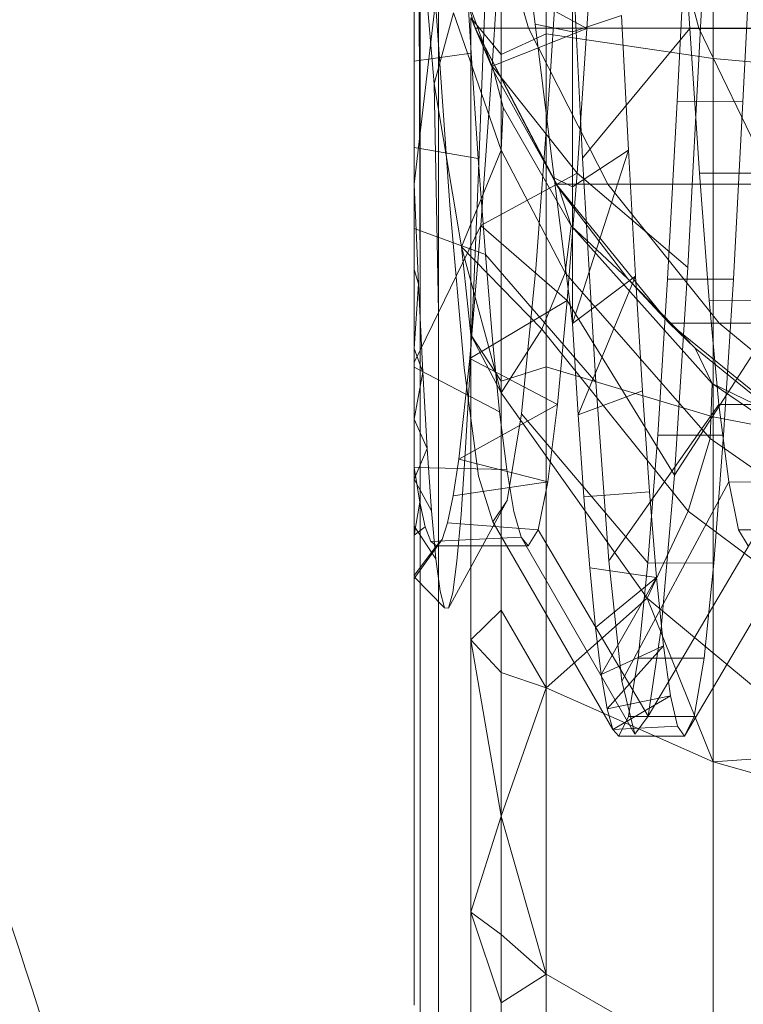
# Model space of a CAD drawing. Units: millimetres. Extents: x 2164 to 578302, y 1630 to 596964.
# Drawn here: x 4021 to 4026, y 5065 to 5071 of the extents above; entities that cross this region are included whole.
import ezdxf

# ---------------------------------------------------------------- set-up
doc = ezdxf.new("R2010")
doc.units = ezdxf.units.MM
doc.linetypes.add('K5LT_BASIC', pattern=[0])
doc.layers.add('Контур', color=7, linetype='Continuous', lineweight=15)

msp = doc.modelspace()

# ---------------------------------------------------------------- linework, layer by layer
at = {"layer": 'Контур', "linetype": 'Continuous'}
for p, q in [((4024.0465, 5073.1558), (4024.0465, 5070.9642)), ((4024.0465, 5070.9642), (4024.0465, 5073.1558)), ((4024.3295, 5073.1558), (4024.3295, 5071.0965)), ((4025.3848, 5073.1558), (4025.3848, 5070.9405)), ((4025.3923, 5072.8872), (4025.3081, 5071.1789)), ((4025.3081, 5071.1789), (4025.3923, 5072.8872)), ((4024.355, 5070.8233), (4024.4459, 5072.2269)), ((4024.1397, 5072.1663), (4024.2602, 5071.1564)), ((4024.4965, 5071.1086), (4024.4965, 5072.1741)), ((4023.5883, 5072.155), (4023.8826, 5071.1313)), ((4023.5883, 5072.155), (4023.8826, 5071.1313)), ((4023.929, 5072.155), (4024.2184, 5071.1313)), ((4024.6483, 5072.1246), (4024.5869, 5071.13)), ((4024.6483, 5072.1246), (4024.5869, 5071.13)), ((4025.0211, 5072.155), (4025.2948, 5071.1313)), ((4025.1755, 5072.1222), (4025.2368, 5071.1304)), ((4025.1755, 5072.1222), (4025.2368, 5071.1304)), ((4023.5263, 5071.9158), (4023.5297, 5070.7063)), ((4023.6236, 5070.7801), (4023.5263, 5071.9158)), ((4023.6236, 5070.7801), (4023.5263, 5071.9158)), ((4024.5605, 5070.3093), (4024.4785, 5071.9244)), ((4024.4785, 5071.9244), (4024.5605, 5070.3093)), ((4025.22, 5071.8869), (4025.1581, 5070.6687)), ((4025.636, 5071.8866), (4025.5737, 5070.6662)), ((4023.4964, 5070.3807), (4023.4964, 5071.7532)), ((4023.4964, 5070.3807), (4023.4964, 5071.7532)), ((4023.8565, 5070.974), (4023.8118, 5071.6859)), ((4023.8565, 5070.974), (4023.8118, 5071.6859)), ((4024.0001, 5070.8573), (4023.7106, 5071.6405)), ((4024.0001, 5070.8573), (4023.7106, 5071.6405)), ((4023.9223, 5070.723), (4023.9481, 5071.4278)), ((4024.023, 5071.4402), (4023.9881, 5070.8917)), ((4023.9881, 5070.8917), (4024.023, 5071.4402)), ((4024.5869, 5071.13), (4024.023, 5071.4402)), ((4023.632, 5071.2955), (4023.4964, 5070.1448)), ((4023.5332, 5071.3433), (4023.5332, 5069.4893)), ((4023.632, 5071.2955), (4023.7221, 5070.0128)), ((4023.6236, 5070.7801), (4023.7446, 5071.2284)), ((4023.6509, 5071.2688), (4023.6509, 5069.3386)), ((4023.7446, 5071.2284), (4024.0456, 5070.3599)), ((4023.8551, 5071.1971), (4023.8551, 5069.1935)), ((4024.0465, 5070.9642), (4023.8551, 5071.1971)), ((4023.8592, 5071.1914), (4023.8826, 5071.1313)), ((4023.8784, 5071.1458), (4023.8592, 5071.1914)), ((4024.8058, 5071.2114), (4024.4965, 5071.1086)), ((4024.8058, 5071.2114), (4024.8505, 5070.3607)), ((4025.3081, 5071.1789), (4025.2243, 5069.619)), ((4025.2243, 5069.619), (4025.3081, 5071.1789)), ((4024.0001, 5070.8573), (4023.8784, 5071.1458)), ((4023.8826, 5071.1313), (4024.393, 5070.1461)), ((4023.8826, 5071.1313), (4024.2184, 5071.1313)), ((4023.8826, 5071.1313), (4023.8922, 5071.1071)), ((4024.393, 5070.1461), (4023.8826, 5071.1313)), ((4024.0564, 5070.7985), (4023.8826, 5071.1313)), ((4024.0001, 5070.8573), (4023.8922, 5071.1071)), ((4024.5869, 5071.13), (4023.9881, 5070.8917)), ((4024.2184, 5071.1313), (4024.7202, 5070.1461)), ((4024.2184, 5071.1313), (4025.2948, 5071.1313)), ((4024.2602, 5071.1564), (4024.3797, 5070.1847)), ((4024.2602, 5071.1564), (4024.4965, 5071.1086)), ((4024.4965, 5070.1286), (4024.4965, 5071.1086)), ((4024.5869, 5071.13), (4024.525, 5070.2142)), ((4024.5869, 5071.13), (4024.525, 5070.2142)), ((4024.5605, 5070.3093), (4025.2368, 5071.1304)), ((4025.2368, 5071.1304), (4025.2983, 5070.216)), ((4025.2368, 5071.1304), (4025.8203, 5071.1303)), ((4025.2368, 5071.1304), (4025.2983, 5070.216)), ((4025.2948, 5071.1313), (4025.7693, 5070.1461)), ((4025.2948, 5071.1313), (4027.1612, 5071.1313)), ((4024.0465, 5070.9642), (4024.3295, 5071.0965)), ((4024.3295, 5068.9901), (4024.3295, 5071.0965)), ((4024.3295, 5071.0965), (4025.3848, 5070.9405)), ((4023.8565, 5070.974), (4023.4964, 5070.9231)), ((4023.9015, 5070.3081), (4023.8565, 5070.974)), ((4023.9015, 5070.3081), (4023.8565, 5070.974)), ((4024.0465, 5070.9642), (4024.0465, 5068.9002)), ((4024.0465, 5070.9642), (4024.0465, 5068.9002)), ((4025.3848, 5070.9405), (4025.3848, 5068.6745)), ((4025.3848, 5070.9405), (4026.567, 5070.8291)), ((4023.9881, 5070.8917), (4023.9177, 5069.8853)), ((4023.9177, 5069.8853), (4023.9881, 5070.8917)), ((4024.525, 5070.2142), (4023.9881, 5070.8917)), ((4024.0001, 5070.8573), (4024.0579, 5070.6306)), ((4024.0001, 5070.8573), (4024.3515, 5070.2262)), ((4024.3515, 5070.2262), (4024.0001, 5070.8573)), ((4024.4131, 5070.1155), (4024.0564, 5070.7985)), ((4024.2644, 5069.6113), (4024.355, 5070.8233)), ((4023.6236, 5070.7801), (4023.6509, 5069.3386)), ((4023.6236, 5070.7801), (4023.7947, 5069.7501)), ((4023.7947, 5069.7501), (4023.6236, 5070.7801)), ((4023.5297, 5070.7063), (4023.5332, 5069.4893)), ((4023.8966, 5070.0622), (4023.9223, 5070.723)), ((4025.1581, 5070.6687), (4025.0969, 5069.5442)), ((4025.1581, 5070.6687), (4025.5737, 5070.6662)), ((4025.5127, 5069.5452), (4025.5737, 5070.6662)), ((4024.0579, 5070.6306), (4024.0456, 5070.3599)), ((4024.4879, 5069.883), (4024.0579, 5070.6306)), ((4023.4964, 5069.0682), (4023.4964, 5070.3807)), ((4023.4964, 5069.0682), (4023.4964, 5070.3807)), ((4023.9015, 5070.3081), (4023.4964, 5070.3767)), ((4023.7947, 5069.7501), (4024.0456, 5070.3599)), ((4024.4505, 5069.5846), (4024.0456, 5070.3599)), ((4024.8505, 5070.3607), (4024.4965, 5069.2644)), ((4024.8505, 5070.3607), (4024.4965, 5070.1286)), ((4024.8505, 5070.3607), (4024.8946, 5069.5649)), ((4023.9467, 5069.7014), (4023.9015, 5070.3081)), ((4023.9467, 5069.7014), (4023.9015, 5070.3081)), ((4024.6431, 5068.8938), (4024.5605, 5070.3093)), ((4024.5605, 5070.3093), (4024.6431, 5068.8938)), ((4024.525, 5070.2142), (4023.9177, 5069.8853)), ((4024.3515, 5070.2262), (4024.4131, 5070.1155)), ((4024.4131, 5070.1155), (4024.3515, 5070.2262)), ((4024.3797, 5070.1847), (4024.4965, 5069.2644)), ((4024.3797, 5070.1847), (4024.4965, 5070.1286)), ((4024.525, 5070.2142), (4024.4633, 5069.411)), ((4024.525, 5070.2142), (4024.4633, 5069.411)), ((4025.2243, 5069.619), (4024.525, 5070.2142)), ((4025.2983, 5070.216), (4025.3603, 5069.4122)), ((4025.2983, 5070.216), (4025.8816, 5070.2136)), ((4025.2983, 5070.216), (4025.3603, 5069.4122)), ((4023.4964, 5070.1433), (4023.524, 5069.5166)), ((4024.393, 5070.1461), (4025.1073, 5069.2667)), ((4024.393, 5070.1461), (4024.7202, 5070.1461)), ((4024.3997, 5070.1359), (4024.393, 5070.1461)), ((4025.1073, 5069.2667), (4024.393, 5070.1461)), ((4024.4131, 5070.1155), (4024.3997, 5070.1359)), ((4024.4879, 5069.883), (4024.4131, 5070.1155)), ((4024.8453, 5069.5477), (4024.4131, 5070.1155)), ((4024.4131, 5070.1155), (4024.4879, 5069.883)), ((4024.8453, 5069.5477), (4024.4131, 5070.1155)), ((4024.4965, 5069.2644), (4024.4965, 5070.1286)), ((4024.7202, 5070.1461), (4025.4227, 5069.2667)), ((4024.7202, 5070.1461), (4025.7693, 5070.1461)), ((4023.8711, 5069.4558), (4023.8966, 5070.0622)), ((4023.7221, 5070.0128), (4023.8124, 5068.9857)), ((4023.4964, 5069.0178), (4023.9177, 5069.8853)), ((4023.9467, 5069.7014), (4023.4964, 5069.865)), ((4023.9177, 5069.8853), (4023.8477, 5069.044)), ((4023.8477, 5069.044), (4023.9177, 5069.8853)), ((4024.4633, 5069.411), (4023.9177, 5069.8853)), ((4024.4879, 5069.883), (4024.4505, 5069.5846)), ((4024.4879, 5069.883), (4024.4505, 5069.5846)), ((4024.4879, 5069.883), (4025.3797, 5068.8867)), ((4024.8453, 5069.5477), (4024.4879, 5069.883)), ((4023.7947, 5069.7501), (4023.8551, 5069.1935)), ((4024.0465, 5068.827), (4023.7947, 5069.7501)), ((4024.3018, 5069.229), (4023.7947, 5069.7501)), ((4023.7947, 5069.7501), (4024.0465, 5068.827)), ((4023.9915, 5069.1637), (4023.9467, 5069.7014)), ((4024.6431, 5068.8938), (4023.9467, 5069.7014)), ((4023.9915, 5069.1637), (4023.9467, 5069.7014)), ((4023.524, 5069.5166), (4023.4964, 5069.6072)), ((4024.1737, 5068.694), (4024.2644, 5069.6113)), ((4025.2243, 5069.619), (4025.1408, 5068.3069)), ((4025.1408, 5068.3069), (4025.2243, 5069.619)), ((4024.4505, 5069.5846), (4024.3018, 5069.229)), ((4024.4505, 5069.5846), (4024.3018, 5069.229)), ((4024.4505, 5069.5846), (4025.3667, 5068.5371)), ((4024.8946, 5069.5649), (4024.4965, 5069.2644)), ((4024.8946, 5069.5649), (4024.5326, 5068.6873)), ((4024.8453, 5069.5477), (4025.0176, 5069.363)), ((4025.2716, 5069.109), (4024.8453, 5069.5477)), ((4025.2716, 5069.109), (4024.8453, 5069.5477)), ((4024.8946, 5069.5649), (4024.9385, 5068.84)), ((4025.5127, 5069.5452), (4025.0969, 5069.5442)), ((4025.5127, 5069.5452), (4025.4507, 5068.5601)), ((4023.524, 5069.5166), (4023.4964, 5069.1069)), ((4023.524, 5069.5166), (4023.5518, 5068.9568)), ((4023.5332, 5067.7052), (4023.5332, 5069.4893)), ((4025.0348, 5068.5593), (4025.0969, 5069.5442)), ((4023.8451, 5068.9129), (4023.8711, 5069.4558)), ((4024.4633, 5069.411), (4023.8477, 5069.044)), ((4024.4633, 5069.411), (4024.4018, 5068.7524)), ((4024.4633, 5069.411), (4024.4018, 5068.7524)), ((4025.1408, 5068.3069), (4024.4633, 5069.411)), ((4025.0176, 5069.363), (4025.1073, 5069.2667)), ((4025.1408, 5068.3069), (4025.8534, 5069.4085)), ((4025.3603, 5069.4122), (4025.4216, 5068.7535)), ((4025.3603, 5069.4122), (4025.9438, 5069.4107)), ((4025.3603, 5069.4122), (4025.4216, 5068.7535)), ((4023.6509, 5069.3386), (4023.6509, 5067.4811)), ((4024.4965, 5069.2644), (4024.5326, 5068.6873)), ((4025.1073, 5069.2667), (4025.9868, 5068.5523)), ((4025.1073, 5069.2667), (4025.4227, 5069.2667)), ((4025.1637, 5069.2126), (4025.1073, 5069.2667)), ((4025.9868, 5068.5523), (4025.1073, 5069.2667)), ((4025.4227, 5069.2667), (4026.2875, 5068.5523)), ((4025.4227, 5069.2667), (4026.4336, 5069.2667)), ((4023.8551, 5067.2655), (4023.8551, 5069.1935)), ((4024.0465, 5068.827), (4023.8551, 5069.1935)), ((4024.0465, 5068.9002), (4023.8551, 5069.1935)), ((4024.3018, 5069.229), (4024.0465, 5068.827)), ((4024.3018, 5069.229), (4024.0465, 5068.827)), ((4024.3018, 5069.229), (4025.2275, 5068.0788)), ((4025.2716, 5069.109), (4025.1637, 5069.2126)), ((4024.0362, 5068.7074), (4023.9915, 5069.1637)), ((4024.0362, 5068.7074), (4023.9915, 5069.1637)), ((4025.2716, 5069.109), (4025.3797, 5068.8867)), ((4025.7983, 5068.6812), (4025.2716, 5069.109)), ((4025.7983, 5068.6812), (4025.2716, 5069.109)), ((4023.5518, 5068.9568), (4023.4964, 5069.1069)), ((4023.4964, 5067.8441), (4023.4964, 5069.0682)), ((4023.4964, 5067.8441), (4023.4964, 5069.0682)), ((4024.0362, 5068.7074), (4023.4964, 5068.9883)), ((4023.8477, 5069.044), (4023.7775, 5068.4067)), ((4023.7775, 5068.4067), (4023.8477, 5069.044)), ((4023.8124, 5068.9857), (4023.9025, 5068.2992)), ((4024.4018, 5068.7524), (4023.8477, 5069.044)), ((4024.0465, 5068.9002), (4024.3295, 5068.9901)), ((4024.3295, 5068.9901), (4025.3848, 5068.6745)), ((4024.3295, 5066.963), (4024.3295, 5068.9901)), ((4023.5518, 5068.9568), (4023.4964, 5068.6593)), ((4023.5518, 5068.9568), (4023.5792, 5068.4752)), ((4023.8188, 5068.4441), (4023.8451, 5068.9129)), ((4024.0465, 5068.9002), (4024.0465, 5068.827)), ((4024.0465, 5068.827), (4024.0465, 5068.9002)), ((4024.7253, 5067.7654), (4024.6431, 5068.8938)), ((4024.6431, 5068.8938), (4024.7253, 5067.7654)), ((4025.3797, 5068.8867), (4025.3667, 5068.5371)), ((4026.4667, 5068.1437), (4025.3797, 5068.8867)), ((4025.7983, 5068.6812), (4025.3797, 5068.8867)), ((4024.0465, 5067.4521), (4024.0465, 5068.827)), ((4024.0465, 5068.827), (4024.0465, 5067.4521)), ((4024.9693, 5067.5294), (4024.0465, 5068.827)), ((4024.0465, 5068.827), (4024.9693, 5067.5294)), ((4024.9385, 5068.84), (4024.5326, 5068.6873)), ((4024.9385, 5068.84), (4024.9829, 5068.2005)), ((4024.4018, 5068.7524), (4023.7775, 5068.4067)), ((4024.4018, 5068.7524), (4024.3399, 5068.2636)), ((4024.4018, 5068.7524), (4024.3399, 5068.2636)), ((4024.7253, 5067.7654), (4025.4216, 5068.7535)), ((4025.4216, 5068.7535), (4025.4837, 5068.2632)), ((4025.4216, 5068.7535), (4026.0052, 5068.7519)), ((4025.4216, 5068.7535), (4025.4837, 5068.2632)), ((4024.0817, 5068.3422), (4024.0362, 5068.7074)), ((4024.0817, 5068.3422), (4024.0362, 5068.7074)), ((4024.0832, 5068.1467), (4024.1737, 5068.694)), ((4024.9733, 5067.7513), (4024.1737, 5068.694)), ((4024.5326, 5068.6873), (4024.5692, 5068.1703)), ((4026.567, 5068.4491), (4025.3848, 5068.6745)), ((4025.3848, 5066.494), (4025.3848, 5068.6745)), ((4023.5792, 5068.4752), (4023.4964, 5068.6593)), ((4024.9733, 5067.7513), (4025.0348, 5068.5593)), ((4025.4507, 5068.5601), (4025.0348, 5068.5593)), ((4025.3888, 5067.7508), (4025.4507, 5068.5601)), ((4025.3667, 5068.5371), (4025.2275, 5068.0788)), ((4025.3667, 5068.5371), (4026.4687, 5067.7705)), ((4023.5792, 5068.4752), (4023.4964, 5068.2804)), ((4023.5792, 5068.4752), (4023.6061, 5068.0803)), ((4023.7926, 5068.0585), (4023.8188, 5068.4441)), ((4023.7775, 5068.4067), (4023.7421, 5068.1748)), ((4023.7421, 5068.1748), (4023.7775, 5068.4067)), ((4024.3399, 5068.2636), (4023.7775, 5068.4067)), ((4024.0817, 5068.3422), (4023.4964, 5068.3553)), ((4023.5314, 5068.1358), (4023.4964, 5068.3553)), ((4023.4964, 5068.3553), (4023.5314, 5068.1358)), ((4024.1267, 5068.0762), (4024.0817, 5068.3422)), ((4024.1267, 5068.0762), (4024.0817, 5068.3422)), ((4025.1408, 5068.3069), (4025.0568, 5067.338)), ((4025.0568, 5067.338), (4025.1408, 5068.3069)), ((4023.6061, 5068.0803), (4023.4964, 5068.2804)), ((4024.3399, 5068.2636), (4023.7421, 5068.1748)), ((4023.9025, 5068.2992), (4023.9931, 5068.012)), ((4024.3399, 5068.2636), (4024.2786, 5067.9617)), ((4024.3399, 5068.2636), (4024.2786, 5067.9617)), ((4024.8086, 5067.0049), (4025.4837, 5068.2632)), ((4025.4837, 5068.2632), (4025.5452, 5067.9619)), ((4025.4837, 5068.2632), (4026.067, 5068.2624)), ((4025.4837, 5068.2632), (4025.5452, 5067.9619)), ((4024.9829, 5068.2005), (4024.5692, 5068.1703)), ((4024.9829, 5068.2005), (4025.0274, 5067.6598)), ((4023.4964, 5067.9272), (4023.5314, 5068.1358)), ((4023.5663, 5067.9792), (4023.5314, 5068.1358)), ((4023.5314, 5068.1358), (4023.5663, 5067.9792)), ((4023.7421, 5068.1748), (4023.707, 5068.005)), ((4023.707, 5068.005), (4023.7421, 5068.1748)), ((4024.0832, 5068.1467), (4023.7134, 5067.4666)), ((4023.9931, 5068.012), (4024.0832, 5068.1467)), ((4024.5692, 5068.1703), (4024.6061, 5067.7206)), ((4023.6061, 5068.0803), (4023.6333, 5067.7776)), ((4023.7665, 5067.7633), (4023.7926, 5068.0585)), ((4024.1714, 5067.9142), (4024.1267, 5068.0762)), ((4024.1714, 5067.9142), (4024.1267, 5068.0762)), ((4024.9693, 5067.5294), (4025.2275, 5068.0788)), ((4025.2275, 5068.0788), (4026.3583, 5067.2311)), ((4023.707, 5068.005), (4023.6721, 5067.8997)), ((4023.6721, 5067.8997), (4023.707, 5068.005)), ((4024.2786, 5067.9617), (4023.707, 5068.005)), ((4024.7519, 5066.6996), (4023.9931, 5068.012)), ((4026.0101, 5068.0243), (4025.2043, 5066.6558)), ((4023.6333, 5067.7776), (4023.4964, 5067.9839)), ((4023.4964, 5067.9272), (4023.5663, 5067.9792)), ((4023.6015, 5067.8868), (4023.5663, 5067.9792)), ((4023.5663, 5067.9792), (4023.6015, 5067.8868)), ((4024.2786, 5067.9617), (4024.2166, 5067.8598)), ((4024.2786, 5067.9617), (4024.2166, 5067.8598)), ((4024.9741, 5066.7823), (4024.2786, 5067.9617)), ((4024.9741, 5066.7823), (4025.6686, 5067.961)), ((4025.5452, 5067.9619), (4025.6066, 5067.8598)), ((4025.5452, 5067.9619), (4026.1288, 5067.9612)), ((4025.5452, 5067.9619), (4025.6066, 5067.8598)), ((4023.4964, 5067.6525), (4023.6721, 5067.8997)), ((4024.1714, 5067.9142), (4023.6015, 5067.8868)), ((4023.637, 5067.8601), (4023.6015, 5067.8868)), ((4023.6015, 5067.8868), (4023.637, 5067.8601)), ((4023.6721, 5067.8997), (4023.637, 5067.8601)), ((4023.637, 5067.8601), (4023.6721, 5067.8997)), ((4024.2166, 5067.8598), (4024.1714, 5067.9142)), ((4024.8907, 5066.6702), (4024.1714, 5067.9142)), ((4024.2166, 5067.8598), (4024.1714, 5067.9142)), ((4023.4964, 5067.672), (4023.637, 5067.8601)), ((4023.4964, 5066.735), (4023.4964, 5067.8441)), ((4023.4964, 5066.735), (4023.4964, 5067.8441)), ((4024.2166, 5067.8598), (4023.637, 5067.8601)), ((4023.6333, 5067.7776), (4023.6603, 5067.5725)), ((4023.74, 5067.5651), (4023.7665, 5067.7633)), ((4024.8086, 5067.0049), (4024.7253, 5067.7654)), ((4024.7253, 5067.7654), (4024.8086, 5067.0049)), ((4024.9117, 5067.1502), (4024.9733, 5067.7513)), ((4025.3888, 5067.7508), (4024.9733, 5067.7513)), ((4025.3276, 5067.1497), (4025.3888, 5067.7508)), ((4023.5332, 5066.1125), (4023.5332, 5067.7052)), ((4024.6061, 5067.7206), (4024.6425, 5067.3446)), ((4024.6061, 5067.7206), (4025.0274, 5067.6598)), ((4023.6869, 5067.4687), (4023.4964, 5067.6634)), ((4024.6425, 5067.3446), (4025.0274, 5067.6598)), ((4024.6786, 5067.0463), (4025.0274, 5067.6598)), ((4025.0274, 5067.6598), (4025.0713, 5067.227)), ((4023.6603, 5067.5725), (4023.6869, 5067.4687)), ((4023.7134, 5067.4666), (4023.74, 5067.5651)), ((4024.9693, 5067.5294), (4024.3295, 5066.963)), ((4024.9693, 5067.5294), (4025.3848, 5066.494)), ((4026.1443, 5066.5512), (4024.9693, 5067.5294)), ((4024.9693, 5067.5294), (4026.1443, 5066.5512)), ((4023.6509, 5065.823), (4023.6509, 5067.4811)), ((4023.6869, 5067.4687), (4023.7134, 5067.4666)), ((4024.0465, 5067.4521), (4023.8551, 5067.2655)), ((4024.0465, 5066.1504), (4024.0465, 5067.4521)), ((4024.0465, 5067.4521), (4024.3295, 5066.963)), ((4024.0465, 5067.4521), (4024.0465, 5066.1504)), ((4024.6425, 5067.3446), (4024.6786, 5067.0463)), ((4025.0568, 5067.338), (4024.9741, 5066.7823)), ((4024.9741, 5066.7823), (4025.0568, 5067.338)), ((4024.0465, 5066.1504), (4023.8551, 5067.2655)), ((4023.8551, 5067.2655), (4023.8551, 5065.5443)), ((4024.0465, 5067.0583), (4023.8551, 5067.2655)), ((4024.6786, 5067.0463), (4025.0713, 5067.227)), ((4024.715, 5066.8303), (4025.0713, 5067.227)), ((4025.0713, 5067.227), (4025.1154, 5066.9118)), ((4024.8497, 5066.7807), (4024.9117, 5067.1502)), ((4025.3276, 5067.1497), (4024.9117, 5067.1502)), ((4025.2654, 5066.78), (4025.3276, 5067.1497)), ((4024.0465, 5067.0583), (4024.3295, 5066.963)), ((4024.6786, 5067.0463), (4024.715, 5066.8303)), ((4024.8907, 5066.6702), (4024.8086, 5067.0049)), ((4024.8086, 5067.0049), (4024.8907, 5066.6702)), ((4024.0465, 5066.1504), (4024.3295, 5066.963)), ((4024.3295, 5066.963), (4025.3848, 5066.494)), ((4024.3295, 5065.1535), (4024.3295, 5066.963)), ((4024.715, 5066.8303), (4025.1154, 5066.9118)), ((4024.7519, 5066.6996), (4025.1154, 5066.9118)), ((4025.1154, 5066.9118), (4025.1601, 5066.72)), ((4024.715, 5066.8303), (4024.7519, 5066.6996)), ((4024.7885, 5066.6558), (4024.8497, 5066.7807)), ((4025.2654, 5066.78), (4024.8497, 5066.7807)), ((4024.9741, 5066.7823), (4024.8907, 5066.6702)), ((4024.8907, 5066.6702), (4024.9741, 5066.7823)), ((4025.2043, 5066.6558), (4025.2654, 5066.78)), ((4023.4964, 5066.735), (4023.4964, 5066.3956)), ((4024.7519, 5066.6996), (4025.1601, 5066.72)), ((4024.7519, 5066.6996), (4024.7885, 5066.6558)), ((4025.1601, 5066.72), (4025.2043, 5066.6558)), ((4025.2043, 5066.6558), (4024.7885, 5066.6558)), ((4026.1443, 5066.5512), (4025.3848, 5066.494)), ((4025.3848, 5066.494), (4025.3848, 5064.5473)), ((4026.567, 5066.1588), (4025.3848, 5066.494)), ((4023.4964, 5065.7653), (4023.4964, 5066.3956)), ((4024.0465, 5066.1504), (4023.8551, 5065.5443)), ((4024.0465, 5064.9719), (4024.0465, 5066.1504)), ((4024.0465, 5066.1504), (4024.3295, 5065.1535)), ((4024.0465, 5066.1504), (4024.0465, 5064.9719)), ((4023.5332, 5066.1125), (4023.5332, 5064.8188)), ((4023.6509, 5064.476), (4023.6509, 5065.823)), ((4023.4964, 5065.7653), (4023.4964, 5065.1538)), ((4023.8551, 5064.1462), (4023.8551, 5065.5443)), ((4024.0465, 5064.9719), (4023.8551, 5065.5443)), ((4024.0465, 5065.4023), (4023.8551, 5065.5443)), ((4024.0465, 5065.4023), (4024.3295, 5065.1535)), ((4023.4964, 5064.9556), (4023.4964, 5065.1538)), ((4024.0465, 5064.9719), (4024.3295, 5065.1535)), ((4024.3295, 5065.1535), (4025.3848, 5064.5473)), ((4024.3295, 5063.6836), (4024.3295, 5065.1535)), ((4024.0465, 5063.9627), (4024.0465, 5064.9719)), ((4024.0465, 5064.9719), (4024.0465, 5063.9627))]:
    msp.add_line(p, q, dxfattribs=at)
at = {"layer": 'Контур', "linetype": 'K5LT_BASIC'}
for points, knots in [([(4023.2748, 5107.5406), (4023.2748, 5107.5406), (4023.2749, 5107.5405), (4023.2749, 5107.5404), (4023.2749, 5107.5403), (4023.275, 5107.5401), (4023.275, 5107.54), (4023.2751, 5107.5396), (4023.2752, 5107.5393), (4023.2755, 5107.5384), (4023.2756, 5107.5378), (4023.2762, 5107.536), (4023.2766, 5107.5347), (4023.2779, 5107.5304), (4023.2788, 5107.5272), (4023.2821, 5107.5165), (4023.2847, 5107.5079), (4023.2902, 5107.4899), (4023.2929, 5107.481), (4023.2995, 5107.4592), (4023.3037, 5107.4456), (4023.3094, 5107.4269), (4023.3106, 5107.4231), (4023.313, 5107.4153), (4023.3142, 5107.4113), (4023.3162, 5107.4047), (4023.317, 5107.4022), (4023.3188, 5107.3965), (4023.3198, 5107.3932), (4023.3228, 5107.3835), (4023.3248, 5107.3769), (4023.3311, 5107.3565), (4023.3355, 5107.3422), (4023.3493, 5107.2976), (4023.3594, 5107.2651), (4023.3919, 5107.1611), (4023.4169, 5107.0816), (4023.4987, 5106.823), (4023.5645, 5106.6173), (4023.7636, 5106.0028), (4023.9141, 5105.5446), (4024.1734, 5104.7691), (4024.2565, 5104.5214), (4024.4315, 5104.0054), (4024.5188, 5103.749), (4024.6452, 5103.3783), (4024.6865, 5103.258), (4024.9696, 5102.4334), (4025.2408, 5101.6523), (4025.8402, 5099.9452), (4026.1689, 5099.0178), (4026.7064, 5097.5146), (4026.897, 5096.9836), (4027.2784, 5095.9254), (4027.4703, 5095.3947), (4027.6705, 5094.8429), (4027.6739, 5094.8335), (4027.9953, 5093.9516), (4028.3098, 5093.0877), (4028.7318, 5091.9313), (4028.8387, 5091.6403), (4029.3868, 5090.1459), (4029.8487, 5088.8919), (4030.5493, 5086.996), (4030.7757, 5086.3842), (4031.22, 5085.1846), (4031.4432, 5084.5836), (4031.7007, 5083.8883), (4031.7442, 5083.7714), (4032.2822, 5082.3216), (4032.7889, 5080.958), (4033.8141, 5078.199), (4034.3321, 5076.8049), (4035.3693, 5074.0092), (4035.889, 5072.6064), (4036.925, 5069.8014), (4037.4421, 5068.3975), (4038.0506, 5066.7383), (4038.1453, 5066.4802), (4038.4481, 5065.6523), (4038.6569, 5065.0818), (4038.8645, 5064.5127)], [0, 0, 0, 0, 0.003026, 0.003026, 0.006082, 0.006082, 0.012195, 0.012195, 0.024419, 0.024419, 0.04886, 0.04886, 0.097743, 0.097743, 0.195501, 0.195501, 0.391017, 0.391017, 0.543685, 0.543685, 0.734376, 0.734376, 0.782049, 0.782049, 0.829722, 0.829722, 0.858411, 0.858411, 0.894925, 0.894925, 0.965717, 0.965717, 1.106183, 1.106183, 1.382644, 1.382644, 1.917681, 1.917681, 2.916219, 2.916219, 4.453406, 4.453406, 5.127238, 5.127238, 5.73606, 5.73606, 6.000398, 6.000398, 7.559053, 7.559053, 9.132014, 9.132014, 9.946817, 9.946817, 10.716534, 10.716534, 10.730405, 10.730405, 11.925609, 11.925609, 12.299661, 12.299661, 13.871204, 13.871204, 14.60476, 14.60476, 15.295554, 15.295554, 15.428617, 15.428617, 16.973393, 16.973393, 18.501647, 18.501647, 20.014385, 20.014385, 21.509896, 21.509896, 21.78533, 21.78533, 22.395031, 22.395031, 22.395031, 22.395031]), ([(4011.4331, 5095.6153), (4011.4338, 5095.6126), (4011.4332, 5095.6149), (4011.4333, 5095.6147), (4011.4333, 5095.6147), (4011.4333, 5095.6145), (4011.4334, 5095.6144), (4011.4335, 5095.614), (4011.4335, 5095.6138), (4011.4337, 5095.6131), (4011.4338, 5095.6126), (4011.4342, 5095.6111), (4011.4345, 5095.61), (4011.4354, 5095.6065), (4011.4361, 5095.6039), (4011.4383, 5095.5954), (4011.44, 5095.5886), (4011.4462, 5095.5651), (4011.4514, 5095.5452), (4011.461, 5095.5089), (4011.4645, 5095.4957), (4011.4726, 5095.4649), (4011.4774, 5095.447), (4011.4875, 5095.4089), (4011.4929, 5095.3888), (4011.5102, 5095.3244), (4011.5232, 5095.2761), (4011.566, 5095.1181), (4011.6001, 5094.9934), (4011.7186, 5094.5652), (4011.8198, 5094.2048), (4012.066, 5093.3456), (4012.2303, 5092.7874), (4012.3912, 5092.2358), (4012.4097, 5092.1738), (4012.4836, 5091.924), (4012.5402, 5091.7325), (4012.7548, 5091.0179), (4012.903, 5090.5235), (4013.3126, 5089.1768), (4013.5804, 5088.3061), (4014.1628, 5086.4337), (4014.4989, 5085.3719), (4014.8161, 5084.3618), (4014.8199, 5084.3498), (4014.9885, 5083.8176), (4015.1584, 5083.2831), (4015.5207, 5082.1476), (4015.7129, 5081.5469), (4016.0004, 5080.6517), (4016.0893, 5080.3745), (4016.4864, 5079.1446), (4016.786, 5078.2155), (4017.489, 5076.0482), (4017.9013, 5074.7853), (4018.3261, 5073.4803), (4018.3515, 5073.4028), (4018.5448, 5072.8107), (4018.7142, 5072.292), (4019.1589, 5070.9322), (4019.4323, 5070.0966), (4020.1606, 5067.8722), (4020.6203, 5066.4693), (4021.5441, 5063.647), (4022.0079, 5062.2288), (4022.935, 5059.3871), (4023.3981, 5057.9639), (4024.1629, 5055.6045), (4024.4641, 5054.6718), (4024.9509, 5053.1626), (4025.1365, 5052.5849), (4025.3216, 5052.008)], [0, 0, 0, 0, 0.003025, 0.003025, 0.006051, 0.006051, 0.011195, 0.011195, 0.021484, 0.021484, 0.042061, 0.042061, 0.083216, 0.083216, 0.165526, 0.165526, 0.330146, 0.330146, 0.659386, 0.659386, 0.824284, 0.824284, 1.015106, 1.015106, 1.200699, 1.200699, 1.571886, 1.571886, 2.296335, 2.296335, 3.721333, 3.721333, 5.125648, 5.125648, 5.263502, 5.263502, 5.734272, 5.734272, 6.815528, 6.815528, 8.381606, 8.381606, 9.943679, 9.943679, 9.96038, 9.96038, 10.72701, 10.72701, 11.547883, 11.547883, 11.921825, 11.921825, 13.124793, 13.124793, 14.600127, 14.600127, 14.688552, 14.688552, 15.290694, 15.290694, 16.239312, 16.239312, 17.77536, 17.77536, 19.294631, 19.294631, 20.798185, 20.798185, 21.778419, 21.778419, 22.387977, 22.387977, 22.387977, 22.387977]), ([(4016.1835, 5080.0829), (4016.2701, 5079.68), (4016.3602, 5079.265), (4016.6371, 5078.0081), (4016.8351, 5077.1298), (4017.226, 5075.4333), (4017.4216, 5074.6092), (4017.6511, 5073.6337), (4017.6944, 5073.4544), (4017.8227, 5072.9193), (4017.9092, 5072.5585), (4018.1685, 5071.4958), (4018.3374, 5070.8041), (4018.7897, 5068.9805), (4019.0787, 5067.8333), (4019.6826, 5065.4702), (4019.9976, 5064.2538), (4020.6514, 5061.7604), (4020.9905, 5060.4821), (4021.6908, 5057.8688), (4022.0519, 5056.535), (4022.4673, 5055.0132), (4022.5155, 5054.8357), (4022.8926, 5053.4649), (4023.2178, 5052.2779), (4023.5595, 5051.0447), (4023.5689, 5051.0105), (4023.9599, 5049.608), (4024.3387, 5048.2425), (4025.1218, 5045.449), (4025.5218, 5044.0293), (4026.3254, 5041.1863), (4026.7291, 5039.7631), (4027.5352, 5036.9258), (4027.9377, 5035.5114), (4028.3707, 5033.9898), (4028.4088, 5033.8559), (4028.801, 5032.4765), (4029.1619, 5031.2088), (4029.5589, 5029.811), (4029.6089, 5029.6355), (4029.9868, 5028.3016), (4030.3233, 5027.1164), (4031.0134, 5024.6729), (4031.3704, 5023.4041), (4032.0571, 5020.9497), (4032.3865, 5019.765), (4032.7419, 5018.4771), (4032.7873, 5018.3135), (4033.082, 5017.2362), (4033.3459, 5016.2766), (4033.8574, 5014.3888), (4034.1115, 5013.4399), (4034.4084, 5012.3182), (4034.4746, 5012.0683), (4034.682, 5011.2742), (4034.8332, 5010.6957), (4035.1479, 5009.4719), (4035.3072, 5008.8407), (4035.5772, 5007.7534), (4035.6883, 5007.2957), (4035.863, 5006.5624), (4035.9271, 5006.2851), (4036.0031, 5005.9501), (4036.0223, 5005.8619), (4036.0285, 5005.8334)], [6.041179, 6.041179, 6.041179, 6.041179, 6.605104, 6.605104, 7.690434, 7.690434, 8.59646, 8.59646, 8.785767, 8.785767, 9.173185, 9.173185, 9.889327, 9.889327, 11.003578, 11.003578, 12.130499, 12.130499, 13.269636, 13.269636, 14.422412, 14.422412, 14.575359, 14.575359, 15.589733, 15.589733, 15.618775, 15.618775, 16.771189, 16.771189, 17.966676, 17.966676, 19.177224, 19.177224, 20.400692, 20.400692, 20.517037, 20.517037, 21.63761, 21.63761, 21.795749, 21.795749, 22.886972, 22.886972, 24.146566, 24.146566, 25.417446, 25.417446, 25.595768, 25.595768, 26.697164, 26.697164, 27.977342, 27.977342, 28.337446, 28.337446, 29.247933, 29.247933, 30.506718, 30.506718, 31.755609, 31.755609, 32.994443, 32.994443, 34, 34, 34, 34])]:
    msp.add_open_spline(points, degree=3, knots=knots, dxfattribs=at)

doc.saveas('drawing.dxf')
